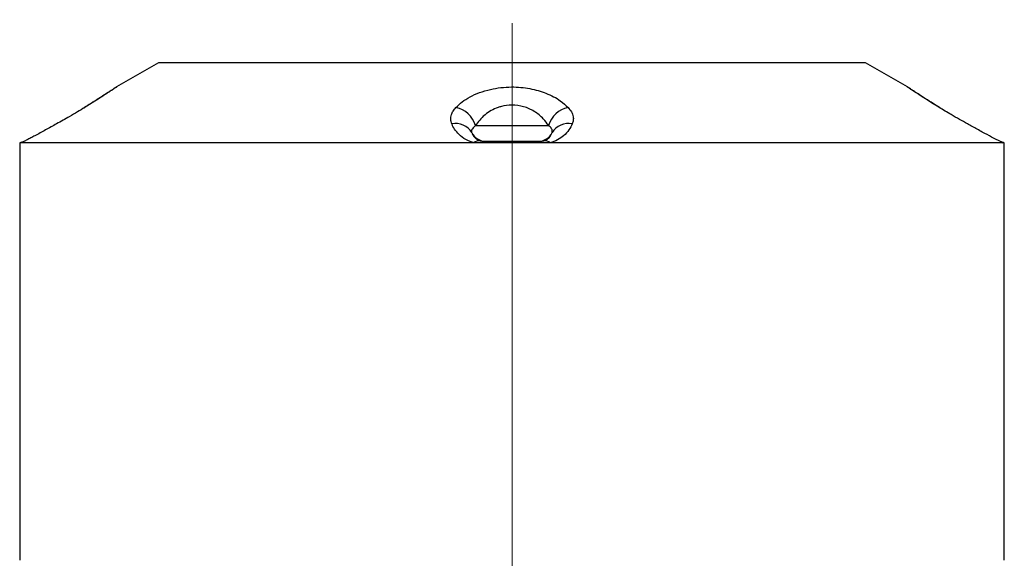
# Model space of a CAD drawing. Units: millimetres. Extents: x -4 to 213, y 0 to 297.
# Drawn here: x 44 to 63, y 200 to 210 of the extents above; entities that cross this region are included whole.
import ezdxf

# ---------------------------------------------------------------- set-up
doc = ezdxf.new("R2010")
doc.units = ezdxf.units.MM
doc.linetypes.add('CENTERX2', pattern=[20.32, 12.7, -2.54, 2.54, -2.54])
doc.layers.add('FORMAT', color=7, linetype='Continuous')

msp = doc.modelspace()

# ---------------------------------------------------------------- linework, layer by layer
at = {"color": 7, "linetype": 'Continuous', "lineweight": 25}
for p, q in [((46.9143, 209.34), (46.1137, 208.8778)), ((60.4143, 209.34), (46.9143, 209.34)), ((61.2149, 208.8778), (60.4143, 209.34)), ((45.5209, 208.4972), (45.4933, 208.4802)), ((45.5213, 208.4975), (45.5071, 208.4887)), ((61.7861, 208.5106), (61.7644, 208.524)), ((61.8351, 208.4803), (61.7861, 208.5106)), ((45.4934, 208.48), (45.5058, 208.4864)), ((61.8343, 208.4805), (61.8228, 208.4864)), ((52.9676, 208.14), (54.361, 208.14)), ((44.2643, 207.81), (44.2643, 199.84)), ((44.2799, 207.81), (44.2643, 207.81)), ((44.2923, 207.81), (44.2799, 207.81)), ((52.9387, 207.81), (44.2923, 207.81)), ((53.123, 207.81), (52.9387, 207.81)), ((54.2056, 207.81), (53.123, 207.81)), ((53.1318, 207.84), (54.1968, 207.84)), ((54.3899, 207.81), (54.2056, 207.81)), ((63.0362, 207.81), (54.3899, 207.81)), ((63.0487, 207.81), (63.0362, 207.81)), ((63.0643, 207.81), (63.0487, 207.81)), ((63.0643, 199.84), (63.0643, 207.81))]:
    msp.add_line(p, q, dxfattribs=at)
at = {"color": 8, "linetype": 'Continuous', "lineweight": 25}
msp.add_line((63.0164, 207.8211), (63.0362, 207.81), dxfattribs=at)
at = {"color": 8, "linetype": 'Continuous', "lineweight": 25, "flags": 128}
for points in [[(44.2799, 207.81), (44.2981, 207.817), (44.3127, 207.8219)], [(63.0487, 207.81), (63.0305, 207.817), (63.016, 207.8219)]]:
    msp.add_lwpolyline(points, dxfattribs=at)
at = {"color": 7, "linetype": 'Continuous', "lineweight": 25, "flags": 128}
msp.add_lwpolyline([(44.3146, 207.8223), (44.3142, 207.8221), (44.2923, 207.81)], dxfattribs=at)
at = {"color": 7, "linetype": 'Continuous', "lineweight": 25}
for centre, radius, start, end in [((52.494, 208.0037), 0.4928, 16.05923, 78.3846), ((54.8346, 208.0037), 0.4928, 101.6154, 163.94077), ((52.5875, 207.8195), 0.3612, 31.03613, 101.83133), ((54.7411, 207.8195), 0.3612, 78.16867, 148.96387), ((53.1649, 208.1397), 0.2996, 206.56228, 269.98632), ((54.1637, 208.1397), 0.2996, 270.01368, 333.43772), ((44.4162, 207.44), 0.4, 105.16393, 112.32343), ((53.0374, 207.7133), 0.1383, 81.85404, 135.58221), ((53.1713, 207.8122), 0.0483, 144.87141, 182.59048), ((54.1573, 207.8122), 0.0483, 357.40952, 35.12859), ((54.2912, 207.7133), 0.1383, 44.41779, 98.14596), ((62.9124, 207.44), 0.4, 67.67657, 75.80573)]:
    msp.add_arc(centre, radius, start, end, dxfattribs=at)
at = {"color": 8, "linetype": 'Continuous', "lineweight": 25}
for points, knots in [([(46.1137, 208.8778), (46.1119, 208.8765), (46.1079, 208.8738), (46.0718, 208.8496), (46.0148, 208.8115), (45.9362, 208.7596), (45.8355, 208.694), (45.6956, 208.6043), (45.5769, 208.5306), (45.5058, 208.4864)], [0, 0, 0, 0, 0.1223425, 0.254502, 0.3807654, 0.5099738, 0.6481994, 0.789468, 1, 1, 1, 1]), ([(61.8228, 208.4864), (61.7655, 208.5219), (61.6495, 208.5939), (61.4991, 208.69), (61.3716, 208.7732), (61.2804, 208.8337), (61.2291, 208.8681), (61.21, 208.8811), (61.2147, 208.8779), (61.2148, 208.8778)], [0, 0, 0, 0, 0.1689278, 0.3425016, 0.5134109, 0.6908705, 0.8395796, 0.9938214, 1, 1, 1, 1])]:
    msp.add_open_spline(points, degree=3, knots=knots, dxfattribs=at)
at = {"color": 7, "linetype": 'Continuous', "lineweight": 25}
for points, knots in [([(46.1138, 208.8777), (46.1107, 208.8759), (46.1041, 208.8722), (46.0971, 208.8676), (46.0931, 208.865), (46.0923, 208.8645), (46.0918, 208.8642), (46.0915, 208.8639), (46.0911, 208.8636), (46.0909, 208.8635), (46.0906, 208.8634), (46.0905, 208.8633)], [0, 0, 0, 0, 0.2271511, 0.4728258, 0.513585, 0.5353905, 0.5551157, 0.584679, 0.6456487, 0.8367961, 1, 1, 1, 1]), ([(52.5932, 208.4864), (52.6307, 208.5224), (52.7056, 208.5943), (52.8588, 208.691), (53.041, 208.7736), (53.2416, 208.834), (53.4497, 208.8694), (53.7048, 208.885), (54.0093, 208.8571), (54.3317, 208.763), (54.5793, 208.6329), (54.6884, 208.5305), (54.7354, 208.4864)], [0, 0, 0, 0, 0.0857407, 0.1714322, 0.2586554, 0.3457923, 0.42162, 0.4974181, 0.6274821, 0.755029, 0.8945925, 1, 1, 1, 1]), ([(61.8343, 208.4806), (61.8308, 208.4828), (61.7701, 208.5197), (61.665, 208.5857), (61.5264, 208.6737), (61.4135, 208.747), (61.3265, 208.8042), (61.2682, 208.8431), (61.2425, 208.8603), (61.2386, 208.8629), (61.2375, 208.8637), (61.2371, 208.864), (61.2362, 208.8646), (61.2348, 208.8654), (61.2315, 208.8677), (61.2247, 208.872), (61.2187, 208.8755), (61.2148, 208.8778)], [0, 0, 0, 0, 0.0099064, 0.1701084, 0.3272775, 0.4777494, 0.6250125, 0.7659236, 0.902147, 0.9688431, 0.97726, 0.9802912, 0.9812274, 0.982152, 0.9844535, 0.9900747, 1, 1, 1, 1]), ([(46.0905, 208.8633), (46.0905, 208.8633), (46.0908, 208.8635), (46.0864, 208.8605), (46.0677, 208.848), (46.0196, 208.8159), (45.9465, 208.7676), (45.8502, 208.7047), (45.7307, 208.6282), (45.6292, 208.5638), (45.5643, 208.5239), (45.5507, 208.5156)], [0, 0, 0, 0, 0.002961, 0.06148, 0.1924137, 0.3370622, 0.48444, 0.636697, 0.7935156, 0.9568918, 1, 1, 1, 1]), ([(46.0883, 208.8618), (46.082, 208.8575), (46.07, 208.8495), (46.0326, 208.8246), (46.0147, 208.8127)], [0, 0, 0, 0, 0.5220002, 1, 1, 1, 1]), ([(54.361, 208.14), (54.3305, 208.1838), (54.2612, 208.2836), (54.103, 208.4133), (53.8931, 208.5095), (53.6687, 208.542), (53.5011, 208.5187), (53.3704, 208.4784), (53.2623, 208.4284), (53.1835, 208.3744), (53.0722, 208.2838), (53.0189, 208.2105), (52.9676, 208.14)], [0, 0, 0, 0, 0.1125094, 0.2561725, 0.3807516, 0.50264, 0.6087598, 0.645277, 0.7284122, 0.8117429, 0.819175, 1, 1, 1, 1]), ([(45.5058, 208.4864), (45.4598, 208.4583), (45.3661, 208.4011), (45.2245, 208.3178), (45.0903, 208.2408), (45.0095, 208.1957), (44.9687, 208.1729)], [0, 0, 0, 0, 0.27535491, 0.56017208, 0.77767235, 1, 1, 1, 1]), ([(52.5134, 208.1729), (52.5044, 208.2013), (52.4862, 208.2589), (52.5008, 208.3423), (52.5364, 208.4192), (52.5742, 208.4639), (52.5932, 208.4864)], [0, 0, 0, 0, 0.2754165, 0.5608823, 0.7781582, 1, 1, 1, 1]), ([(54.7354, 208.4864), (54.7585, 208.4583), (54.8056, 208.4011), (54.8341, 208.3178), (54.8382, 208.2408), (54.8229, 208.1957), (54.8152, 208.1729)], [0, 0, 0, 0, 0.2753549, 0.5601721, 0.7776723, 1, 1, 1, 1]), ([(62.3599, 208.1729), (62.3092, 208.2013), (62.206, 208.2589), (62.0621, 208.3423), (61.9327, 208.4192), (61.8597, 208.4639), (61.8228, 208.4864)], [0, 0, 0, 0, 0.2754165, 0.5608823, 0.7781582, 1, 1, 1, 1]), ([(44.9687, 208.1729), (44.8977, 208.1338), (44.7544, 208.0547), (44.5904, 207.966), (44.4754, 207.9047), (44.4056, 207.8679), (44.3418, 207.8348), (44.309, 207.8184), (44.2923, 207.81)], [0, 0, 0, 0, 0.2780532, 0.5614792, 0.6724173, 0.7844397, 0.8909512, 1, 1, 1, 1]), ([(52.9387, 207.81), (52.914, 207.8176), (52.8221, 207.8459), (52.7062, 207.9173), (52.6033, 208.0171), (52.5456, 208.1035), (52.5211, 208.1563), (52.5134, 208.1729)], [0, 0, 0, 0, 0.0996213, 0.3715275, 0.6265946, 0.8822863, 1, 1, 1, 1]), ([(52.9676, 208.14), (52.9447, 208.1206), (52.896, 208.0795), (52.8881, 208.0328), (52.8959, 208.0086), (52.8969, 208.0057)], [0, 0, 0, 0, 0.4392833, 0.9314782, 1, 1, 1, 1]), ([(54.4317, 208.0057), (54.4342, 208.0252), (54.4393, 208.0661), (54.3988, 208.1125), (54.3657, 208.1366), (54.361, 208.14)], [0, 0, 0, 0, 0.4397421, 0.9195897, 1, 1, 1, 1]), ([(54.8152, 208.1729), (54.7956, 208.1337), (54.7561, 208.0545), (54.6619, 207.9518), (54.5455, 207.8646), (54.4412, 207.828), (54.3899, 207.81)], [0, 0, 0, 0, 0.2783247, 0.5620275, 0.7849155, 1, 1, 1, 1]), ([(63.0362, 207.81), (63.0211, 207.8176), (62.9647, 207.8459), (62.8296, 207.9169), (62.644, 208.0168), (62.4862, 208.1031), (62.39, 208.1563), (62.3599, 208.1729)], [0, 0, 0, 0, 0.0996249, 0.3715409, 0.6237814, 0.882282, 1, 1, 1, 1]), ([(52.8969, 208.0057), (52.8993, 207.9985), (52.9117, 207.9619), (52.9443, 207.9126), (53.0042, 207.8676), (53.0469, 207.8535), (53.057, 207.8501)], [0, 0, 0, 0, 0.1304862, 0.6716973, 0.922644, 1, 1, 1, 1]), ([(54.2716, 207.8501), (54.2925, 207.8582), (54.339, 207.8761), (54.3979, 207.9283), (54.4174, 207.9729), (54.4317, 208.0057)], [0, 0, 0, 0, 0.1782948, 0.3950888, 1, 1, 1, 1]), ([(44.3144, 207.8226), (44.3118, 207.8213), (44.3091, 207.8199), (44.3102, 207.8203), (44.3102, 207.8203)], [0, 0, 0, 0, 0.9589846, 1, 1, 1, 1]), ([(53.057, 207.8501), (53.0671, 207.8476), (53.0826, 207.8438), (53.1084, 207.8406), (53.1243, 207.8402), (53.1318, 207.84)], [0, 0, 0, 0, 0.4998019, 0.7621935, 1, 1, 1, 1]), ([(54.1968, 207.84), (54.2041, 207.8402), (54.2199, 207.8406), (54.2459, 207.8437), (54.2614, 207.8476), (54.2716, 207.8501)], [0, 0, 0, 0, 0.2308881, 0.5002227, 1, 1, 1, 1]), ([(63.0167, 207.821), (63.0171, 207.8209), (63.0177, 207.8205), (63.0144, 207.8224), (63.0131, 207.8231)], [0, 0, 0, 0, 0.60238011, 1, 1, 1, 1])]:
    msp.add_open_spline(points, degree=3, knots=knots, dxfattribs=at)
at = {"layer": 'FORMAT', "color": 7, "linetype": 'CENTERX2', "lineweight": 18}
msp.add_line((53.6643, 156.7566), (53.6643, 210.1639), dxfattribs=at)

doc.saveas('drawing.dxf')
